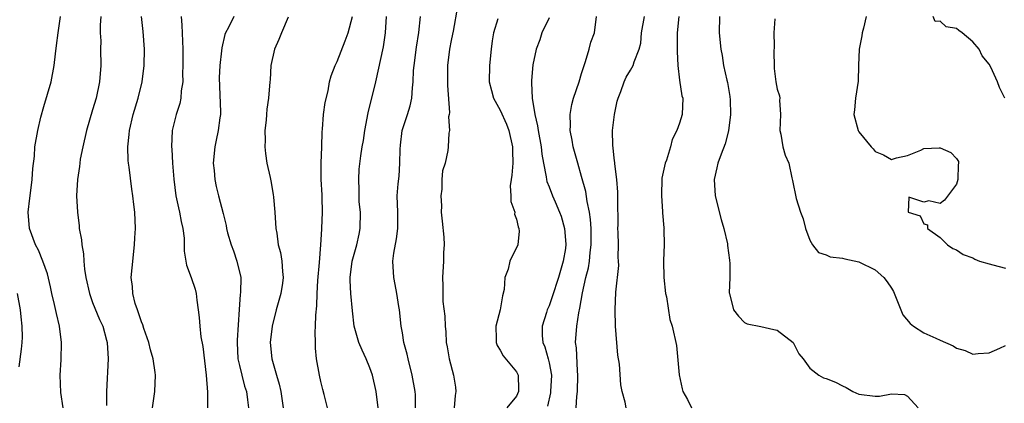
# Model space of a CAD drawing. Units: inches. Extents: x 2568000 to 2571000, y 1551000 to 1554000.
# Drawn here: x 2568122 to 2568243, y 1552670 to 1552717 of the extents above; entities that cross this region are included whole.
import ezdxf

# ---------------------------------------------------------------- set-up
doc = ezdxf.new("R2010")
doc.units = ezdxf.units.IN
doc.header["$MEASUREMENT"] = 0
doc.layers.add('LD25681551_2ft', color=181, linetype='Continuous')

msp = doc.modelspace()

# ---------------------------------------------------------------- linework, layer by layer
at = {"layer": 'LD25681551_2ft'}
for points, elevation in [([(2568175.78, 1552718.22), (2568175.22, 1552715.22), (2568175.17, 1552714.83), (2568175, 1552714.07), (2568174.8, 1552713), (2568174.54, 1552711), (2568174.52, 1552709), (2568174.54, 1552708.54), (2568174.79, 1552705.21), (2568174.76, 1552705), (2568174.68, 1552704.68), (2568174.79, 1552703), (2568174.71, 1552702.71), (2568174.63, 1552701), (2568174.56, 1552700.56), (2568174.24, 1552699), (2568173.94, 1552698.06), (2568173.84, 1552697), (2568173.83, 1552695.83), (2568173.7, 1552695), (2568173.79, 1552693.79), (2568173.78, 1552693), (2568173.88, 1552691.88), (2568174.08, 1552689.92), (2568174.11, 1552689), (2568174.05, 1552688.05), (2568174.05, 1552687), (2568173.93, 1552685), (2568173.97, 1552683.97), (2568173.95, 1552683), (2568173.97, 1552682.03), (2568174.23, 1552680.23), (2568174.24, 1552679), (2568174.32, 1552678.32), (2568174.37, 1552677), (2568174.48, 1552676.48), (2568174.73, 1552675), (2568175.29, 1552673), (2568175.54, 1552671.54), (2568175.56, 1552671), (2568175.48, 1552670.52), (2568175.37, 1552669)], 8012), ([(2568127.38, 1552669), (2568127.11, 1552670.89), (2568127.03, 1552673), (2568127.12, 1552674.88), (2568127.17, 1552677), (2568126.94, 1552679), (2568126.55, 1552680.55), (2568126.32, 1552681.68), (2568126, 1552683), (2568125.83, 1552683.83), (2568125.44, 1552685.44), (2568124.89, 1552687), (2568124.34, 1552688.34), (2568123.98, 1552689), (2568123.24, 1552691), (2568123.09, 1552693), (2568123.3, 1552694.7), (2568123.32, 1552695), (2568123.58, 1552697), (2568123.65, 1552698.35), (2568123.85, 1552699.85), (2568123.92, 1552701), (2568124.27, 1552703), (2568124.65, 1552704.65), (2568125, 1552705.95), (2568125.91, 1552709), (2568126.29, 1552711), (2568126.44, 1552712.44), (2568126.57, 1552713.43), (2568126.75, 1552715), (2568127.06, 1552717)], 8030), ([(2568132, 1552717), (2568131.93, 1552715.93), (2568131.93, 1552715), (2568131.99, 1552714.01), (2568131.98, 1552713), (2568132.01, 1552711), (2568131.84, 1552709), (2568131.42, 1552707), (2568131, 1552705.55), (2568130.23, 1552703), (2568129.78, 1552701), (2568129.48, 1552699.48), (2568129.41, 1552699), (2568129.39, 1552698.61), (2568129.13, 1552697), (2568129.01, 1552695), (2568129.12, 1552693), (2568129.34, 1552691.34), (2568129.36, 1552691), (2568129.62, 1552689.62), (2568129.66, 1552689), (2568129.88, 1552687.88), (2568129.93, 1552687), (2568130.01, 1552685.99), (2568130.17, 1552685), (2568130.6, 1552683), (2568131, 1552681.9), (2568131.83, 1552679.83), (2568132.23, 1552679), (2568132.7, 1552677.3), (2568132.77, 1552677), (2568132.89, 1552675), (2568132.69, 1552671), (2568132.71, 1552669.29)], 8028), ([(2568138.36, 1552669), (2568138.62, 1552671), (2568138.71, 1552673), (2568138.68, 1552673.32), (2568138.42, 1552675), (2568138.1, 1552676.1), (2568137.88, 1552677), (2568137.29, 1552678.71), (2568137.16, 1552679.16), (2568137, 1552679.54), (2568136.64, 1552680.64), (2568136.49, 1552681), (2568136.23, 1552681.78), (2568135.91, 1552683), (2568135.88, 1552683.88), (2568135.73, 1552685), (2568135.83, 1552686.17), (2568136.14, 1552689), (2568136.17, 1552689.83), (2568136.25, 1552691), (2568136.17, 1552693), (2568136.07, 1552693.93), (2568135.94, 1552695), (2568135.81, 1552695.81), (2568135.47, 1552698.53), (2568135.39, 1552699), (2568135.35, 1552699.35), (2568135.3, 1552701), (2568135.48, 1552702.52), (2568135.5, 1552703), (2568135.98, 1552705), (2568136.58, 1552707), (2568137.07, 1552709), (2568137.32, 1552711), (2568137.35, 1552713), (2568137.18, 1552715.18), (2568136.98, 1552717)], 8026), ([(2568141.84, 1552717), (2568141.93, 1552715.93), (2568142.08, 1552713), (2568142.08, 1552711), (2568142.03, 1552710.03), (2568142.05, 1552709), (2568141.87, 1552707.87), (2568141.83, 1552707), (2568141.68, 1552706.32), (2568141.26, 1552705), (2568140.76, 1552703), (2568140.68, 1552701), (2568140.72, 1552700.72), (2568140.81, 1552699), (2568140.94, 1552697.06), (2568141.21, 1552695), (2568141.52, 1552693.52), (2568141.65, 1552693), (2568141.85, 1552691.85), (2568142.06, 1552691), (2568142.21, 1552689.79), (2568142.23, 1552689), (2568142.23, 1552688.23), (2568142.43, 1552687), (2568142.5, 1552686.5), (2568143.08, 1552685), (2568143.57, 1552683.57), (2568143.72, 1552683), (2568143.79, 1552682.21), (2568143.96, 1552681), (2568144.06, 1552680.06), (2568144.13, 1552679), (2568144.29, 1552677.71), (2568144.51, 1552676.51), (2568144.93, 1552673), (2568145.08, 1552670.92), (2568145.1, 1552669)], 8024), ([(2568148.32, 1552717), (2568147.67, 1552715.67), (2568147.28, 1552715), (2568147.2, 1552714.8), (2568146.83, 1552713.17), (2568146.81, 1552712.81), (2568146.6, 1552711), (2568146.54, 1552709.46), (2568146.7, 1552705.3), (2568146.67, 1552705), (2568146.59, 1552704.59), (2568146.4, 1552703), (2568146.16, 1552701.84), (2568145.97, 1552701), (2568145.79, 1552699), (2568145.91, 1552698.09), (2568145.98, 1552697), (2568146.16, 1552696.16), (2568146.46, 1552695), (2568147, 1552692.82), (2568147.38, 1552691.38), (2568147.42, 1552691), (2568147.55, 1552690.45), (2568147.98, 1552689), (2568148.27, 1552688.27), (2568148.71, 1552687), (2568149.18, 1552685), (2568149.14, 1552683.14), (2568149.11, 1552682.89), (2568148.96, 1552681.04), (2568148.72, 1552677.28), (2568148.73, 1552677), (2568148.82, 1552675), (2568149, 1552674.19), (2568149.29, 1552673), (2568149.64, 1552671.64), (2568149.86, 1552671), (2568149.98, 1552669.98), (2568150.14, 1552669)], 8022), ([(2568155, 1552716.94), (2568154.16, 1552715), (2568153.83, 1552714.17), (2568153.33, 1552713), (2568152.88, 1552711), (2568152.76, 1552709.24), (2568152.72, 1552709), (2568152.58, 1552707), (2568152.38, 1552705.62), (2568152.35, 1552705), (2568152.29, 1552704.29), (2568152.14, 1552703), (2568152.16, 1552701.84), (2568152.11, 1552701), (2568152.19, 1552700.19), (2568152.38, 1552699), (2568152.76, 1552697.24), (2568152.86, 1552696.86), (2568153.16, 1552695.16), (2568153.18, 1552694.82), (2568153.36, 1552693), (2568153.49, 1552691), (2568153.59, 1552690.41), (2568153.77, 1552689), (2568154.03, 1552688.03), (2568154.23, 1552687), (2568154.28, 1552685.72), (2568154.39, 1552685), (2568154.28, 1552684.28), (2568154.07, 1552683), (2568153.85, 1552682.15), (2568153.52, 1552681), (2568153.02, 1552679), (2568152.79, 1552677), (2568152.97, 1552675), (2568153.54, 1552673), (2568153.89, 1552671.89), (2568154.1, 1552671), (2568154.39, 1552669)], 8020), ([(2568159.81, 1552669), (2568159.39, 1552670.61), (2568159.26, 1552671.26), (2568159, 1552672.24), (2568158.82, 1552673), (2568158.48, 1552675), (2568158.33, 1552676.33), (2568158.33, 1552677), (2568158.29, 1552678.29), (2568158.34, 1552679), (2568158.37, 1552680.37), (2568158.5, 1552681.5), (2568158.53, 1552683), (2568158.62, 1552684.62), (2568158.84, 1552686.84), (2568158.99, 1552688.99), (2568159.1, 1552690.9), (2568159.12, 1552691), (2568159.22, 1552693), (2568159.17, 1552694.83), (2568159.14, 1552695.14), (2568159.03, 1552697), (2568159.04, 1552699), (2568159.1, 1552701), (2568159.14, 1552702.86), (2568159.2, 1552703.2), (2568159.34, 1552705), (2568159.54, 1552706.46), (2568159.88, 1552707.88), (2568160.08, 1552709), (2568160.28, 1552709.72), (2568160.76, 1552711), (2568161, 1552711.47), (2568162, 1552714), (2568162.36, 1552715), (2568162.87, 1552717)], 8018), ([(2568166.04, 1552669), (2568165.77, 1552671), (2568165.33, 1552673), (2568165, 1552673.91), (2568164.56, 1552675), (2568164.06, 1552676.06), (2568163.65, 1552677), (2568163.07, 1552679), (2568162.88, 1552680.88), (2568162.69, 1552683), (2568162.6, 1552684.6), (2568162.6, 1552685), (2568162.86, 1552687), (2568163.42, 1552689), (2568163.7, 1552690.3), (2568163.82, 1552691), (2568163.85, 1552693), (2568163.72, 1552694.28), (2568163.68, 1552695), (2568163.72, 1552695.72), (2568163.64, 1552697), (2568163.71, 1552698.29), (2568163.91, 1552699.91), (2568164.07, 1552701), (2568164.22, 1552701.78), (2568164.38, 1552703), (2568164.81, 1552705.19), (2568165.73, 1552709), (2568166.7, 1552713.3), (2568166.94, 1552715), (2568167.07, 1552717)], 8016), ([(2568170.63, 1552669), (2568170.6, 1552670.6), (2568170.56, 1552671), (2568170.21, 1552673), (2568169.7, 1552675), (2568169.58, 1552675.58), (2568169.2, 1552677), (2568169, 1552678.2), (2568168.85, 1552679), (2568168.63, 1552681), (2568168.57, 1552681.43), (2568168.32, 1552683), (2568168.12, 1552684.12), (2568167.94, 1552685), (2568167.84, 1552687), (2568167.96, 1552687.96), (2568168.27, 1552689.73), (2568168.43, 1552691), (2568168.44, 1552693), (2568168.37, 1552695), (2568168.47, 1552696.47), (2568168.59, 1552697.41), (2568168.71, 1552699), (2568168.74, 1552700.74), (2568168.77, 1552701.23), (2568168.97, 1552703), (2568169.61, 1552705), (2568169.94, 1552706.06), (2568170.18, 1552707), (2568170.24, 1552708.24), (2568170.34, 1552709), (2568170.38, 1552710.38), (2568170.44, 1552711), (2568170.74, 1552713.26), (2568171.02, 1552715.02), (2568171.21, 1552717)], 8014), ([(2568190.31, 1552669), (2568190.4, 1552670.4), (2568190.48, 1552671), (2568190.55, 1552673), (2568190.48, 1552673.52), (2568190.35, 1552676.35), (2568190.25, 1552677), (2568190.41, 1552679), (2568190.65, 1552680.65), (2568190.79, 1552681.21), (2568191.1, 1552683.1), (2568191.53, 1552685), (2568191.82, 1552686.18), (2568191.96, 1552687), (2568192.06, 1552688.06), (2568192.18, 1552689), (2568192.16, 1552691), (2568192.1, 1552692.1), (2568191.96, 1552693), (2568191.68, 1552694.32), (2568191.53, 1552695.53), (2568191, 1552697.39), (2568190.52, 1552699), (2568189.97, 1552701), (2568189.83, 1552701.83), (2568189.59, 1552703), (2568189.62, 1552703.62), (2568189.57, 1552705), (2568189.79, 1552706.21), (2568190.01, 1552707), (2568190.68, 1552709), (2568191, 1552709.99), (2568191.3, 1552711), (2568191.47, 1552711.48), (2568191.94, 1552713), (2568192.14, 1552713.86), (2568192.56, 1552715), (2568192.84, 1552717)], 8006), ([(2568196.46, 1552669), (2568196.33, 1552669.67), (2568195.95, 1552671), (2568195.8, 1552671.8), (2568195.63, 1552674.37), (2568195.44, 1552675.44), (2568195.16, 1552679), (2568195.1, 1552681), (2568195.18, 1552683.18), (2568195.55, 1552686.45), (2568195.52, 1552687), (2568195.48, 1552687.48), (2568195.51, 1552689), (2568195.48, 1552690.52), (2568195.45, 1552691), (2568195.46, 1552691.46), (2568195.43, 1552694.57), (2568195.45, 1552695), (2568195.44, 1552695.44), (2568195.32, 1552697), (2568195.08, 1552698.92), (2568195.07, 1552699.07), (2568195, 1552699.62), (2568194.87, 1552700.87), (2568194.82, 1552701.18), (2568194.79, 1552703), (2568195.02, 1552705), (2568195.37, 1552706.63), (2568195.46, 1552707), (2568195.8, 1552707.8), (2568196.21, 1552709), (2568196.46, 1552709.54), (2568197, 1552710.42), (2568197.33, 1552711), (2568197.46, 1552711.46), (2568198.06, 1552713), (2568198.25, 1552713.75), (2568198.34, 1552715), (2568198.69, 1552717)], 8004), ([(2568202.91, 1552717), (2568202.73, 1552715), (2568202.73, 1552713), (2568202.7, 1552712.7), (2568202.78, 1552711), (2568203, 1552709.19), (2568203.29, 1552707.29), (2568203.43, 1552707), (2568203.34, 1552705), (2568203, 1552703.93), (2568202.68, 1552703), (2568202.09, 1552701.91), (2568201.9, 1552701), (2568201.39, 1552699.39), (2568201.24, 1552699), (2568200.85, 1552697.15), (2568200.78, 1552695), (2568200.93, 1552693.07), (2568200.92, 1552692.92), (2568201.09, 1552691.09), (2568201.12, 1552691), (2568201.1, 1552690.9), (2568201.13, 1552689), (2568201.05, 1552687.05), (2568201.03, 1552686.97), (2568201.09, 1552685), (2568201.3, 1552683), (2568201.4, 1552682.6), (2568201.81, 1552679.81), (2568202.09, 1552679), (2568202.65, 1552676.65), (2568202.97, 1552673.03), (2568203.33, 1552671.33), (2568203.43, 1552671), (2568203.98, 1552670.02), (2568204.48, 1552669)], 8002), ([(2568207.9, 1552717), (2568207.89, 1552715), (2568208.08, 1552713), (2568208.23, 1552712.23), (2568208.4, 1552711), (2568208.81, 1552709.19), (2568208.89, 1552708.89), (2568209.2, 1552707.2), (2568209.24, 1552706.76), (2568209.28, 1552705), (2568209.02, 1552702.98), (2568208.61, 1552701.39), (2568208.1, 1552700.1), (2568207.7, 1552699), (2568207.58, 1552698.42), (2568207.24, 1552697), (2568207.37, 1552695), (2568208.1, 1552692.1), (2568208.45, 1552691), (2568208.88, 1552689.12), (2568208.89, 1552688.89), (2568209, 1552688.01), (2568209.12, 1552687.12), (2568209.15, 1552687), (2568209.17, 1552686.83), (2568209.17, 1552685), (2568209.11, 1552683.11), (2568209.12, 1552683), (2568209.64, 1552681), (2568210.24, 1552680.24), (2568211, 1552679.48), (2568211.31, 1552679.31), (2568213, 1552678.96), (2568214.59, 1552678.59), (2568215, 1552678.51), (2568216.97, 1552677), (2568217.63, 1552675.63), (2568218.17, 1552675), (2568219, 1552673.85), (2568220.1, 1552673), (2568220.68, 1552672.68), (2568221, 1552672.6), (2568222.13, 1552672.13), (2568223, 1552671.68), (2568223.47, 1552671.47), (2568224.28, 1552671), (2568225, 1552670.68), (2568227, 1552670.43), (2568227.56, 1552670.44), (2568229, 1552670.72), (2568230.63, 1552670.63), (2568231, 1552670.43), (2568232.29, 1552669)], 8000), ([(2568225.9, 1552717), (2568225.59, 1552715.59), (2568225.43, 1552715), (2568225.38, 1552714.62), (2568225.07, 1552713), (2568224.97, 1552711), (2568224.92, 1552709.08), (2568224.59, 1552707), (2568224.46, 1552705.54), (2568224.38, 1552705), (2568224.92, 1552703), (2568225, 1552702.86), (2568226.52, 1552701), (2568226.76, 1552700.76), (2568227, 1552700.43), (2568228.05, 1552700.05), (2568229, 1552699.47), (2568229.65, 1552699.65), (2568231, 1552699.96), (2568232.6, 1552700.6), (2568233, 1552700.79), (2568234.88, 1552700.88), (2568235, 1552700.9), (2568236.3, 1552700.3), (2568237, 1552699.58), (2568237.23, 1552699.23), (2568237.24, 1552699), (2568237.2, 1552698.8), (2568237.15, 1552697), (2568237, 1552696.44), (2568235.51, 1552694.49), (2568235, 1552694.05), (2568233.61, 1552694.39), (2568233, 1552694.22), (2568231.15, 1552694.85), (2568231.05, 1552693), (2568232.53, 1552692.53), (2568233, 1552691.57), (2568233.43, 1552691.43), (2568233.42, 1552691), (2568235, 1552689.88), (2568235.88, 1552689), (2568236.55, 1552688.55), (2568237, 1552688.37), (2568237.82, 1552687.82), (2568239, 1552687.39), (2568239.24, 1552687.24), (2568239.83, 1552687), (2568241, 1552686.66), (2568241.45, 1552686.55), (2568243, 1552686.11)], 7996), ([(2568242.92, 1552707), (2568242.28, 1552708.28), (2568242.02, 1552709), (2568241.21, 1552710.79), (2568241, 1552711.17), (2568240.16, 1552712.16), (2568239.77, 1552713), (2568239, 1552713.91), (2568237.68, 1552715), (2568237.28, 1552715.28), (2568237, 1552715.55), (2568235.73, 1552715.73), (2568235, 1552716.43), (2568234.39, 1552716.39), (2568234.14, 1552717)], 7994), ([(2568180.73, 1552716.73), (2568180.19, 1552715), (2568180, 1552714), (2568179.88, 1552713), (2568179.68, 1552711), (2568179.67, 1552709), (2568179.92, 1552707.92), (2568180.18, 1552707), (2568181, 1552705.52), (2568181.79, 1552703.79), (2568182.08, 1552703), (2568182.53, 1552701), (2568182.51, 1552700.51), (2568182.54, 1552699), (2568182.45, 1552697.55), (2568182.33, 1552697), (2568182.22, 1552696.22), (2568182.31, 1552695), (2568182.3, 1552694.3), (2568182.78, 1552693), (2568182.77, 1552692.77), (2568183, 1552692.15), (2568183.19, 1552691.19), (2568183.3, 1552691), (2568183.34, 1552690.66), (2568183.15, 1552689), (2568182.18, 1552687), (2568182, 1552686), (2568181.59, 1552685), (2568181.49, 1552683.49), (2568181.28, 1552682.72), (2568180.99, 1552681), (2568180.47, 1552679), (2568180.53, 1552677.47), (2568180.51, 1552677), (2568180.63, 1552676.63), (2568181, 1552676.06), (2568181.36, 1552675.36), (2568183, 1552673.39), (2568183.19, 1552673), (2568183.25, 1552671.25), (2568183.24, 1552671), (2568183, 1552670.44), (2568181.82, 1552669)], 8010), ([(2568187, 1552716.85), (2568186.13, 1552715), (2568185.86, 1552714.14), (2568185.4, 1552713), (2568185, 1552711.08), (2568184.83, 1552709.17), (2568184.83, 1552709), (2568184.86, 1552708.86), (2568184.91, 1552707), (2568185.24, 1552705), (2568185.6, 1552703.6), (2568185.67, 1552703), (2568186.03, 1552701), (2568186.11, 1552700.11), (2568186.3, 1552699), (2568186.65, 1552697.35), (2568186.68, 1552697), (2568186.74, 1552696.74), (2568187, 1552696.12), (2568187.43, 1552695), (2568187.74, 1552694.26), (2568188.3, 1552693), (2568188.49, 1552692.49), (2568188.91, 1552691), (2568189.06, 1552689.06), (2568189, 1552688.56), (2568188.75, 1552687), (2568188.14, 1552685), (2568187.38, 1552682.62), (2568187, 1552681.51), (2568186.84, 1552681.16), (2568186.78, 1552681), (2568186.7, 1552680.7), (2568186.16, 1552679), (2568186.15, 1552677.85), (2568186.24, 1552677), (2568186.47, 1552676.47), (2568186.89, 1552675), (2568187, 1552674.53), (2568187.3, 1552673), (2568187.19, 1552671), (2568187.17, 1552670.83), (2568186.79, 1552669.21)], 8008), ([(2568214.71, 1552716.71), (2568214.57, 1552715), (2568214.61, 1552713.39), (2568214.58, 1552712.58), (2568214.6, 1552711), (2568214.61, 1552710.61), (2568214.81, 1552709), (2568215, 1552708.08), (2568215.26, 1552707.26), (2568215.3, 1552707), (2568215.28, 1552706.72), (2568215.4, 1552705), (2568215.31, 1552703), (2568215.43, 1552702.57), (2568215.69, 1552701), (2568215.99, 1552699.99), (2568216.42, 1552699), (2568216.8, 1552697.2), (2568216.89, 1552696.89), (2568217.32, 1552694.68), (2568217.86, 1552693), (2568218.19, 1552692.19), (2568218.45, 1552691), (2568219, 1552689.58), (2568219.33, 1552689), (2568220.04, 1552688.04), (2568221, 1552687.76), (2568221.51, 1552687.51), (2568223, 1552687.37), (2568223.29, 1552687.29), (2568225, 1552686.9), (2568227, 1552685.91), (2568228.07, 1552685), (2568228.47, 1552684.47), (2568229, 1552683.67), (2568229.25, 1552683.25), (2568230.15, 1552681), (2568230.41, 1552680.41), (2568231.32, 1552679.32), (2568231.7, 1552679), (2568233, 1552678.2), (2568234.47, 1552677.53), (2568235, 1552677.3), (2568236.58, 1552676.58), (2568237, 1552676.3), (2568238.04, 1552676.04), (2568239, 1552675.56), (2568239.65, 1552675.65), (2568241, 1552675.75), (2568242.31, 1552676.31), (2568243, 1552676.63)], 7998), ([(2568121.75, 1552683), (2568122.11, 1552681), (2568122.17, 1552680.17), (2568122.32, 1552679), (2568122.34, 1552677.66), (2568122.32, 1552677), (2568122.21, 1552676.21), (2568121.96, 1552674.04)], 8032)]:
    msp.add_lwpolyline(points, dxfattribs=dict(at, elevation=elevation))

doc.saveas('drawing.dxf')
